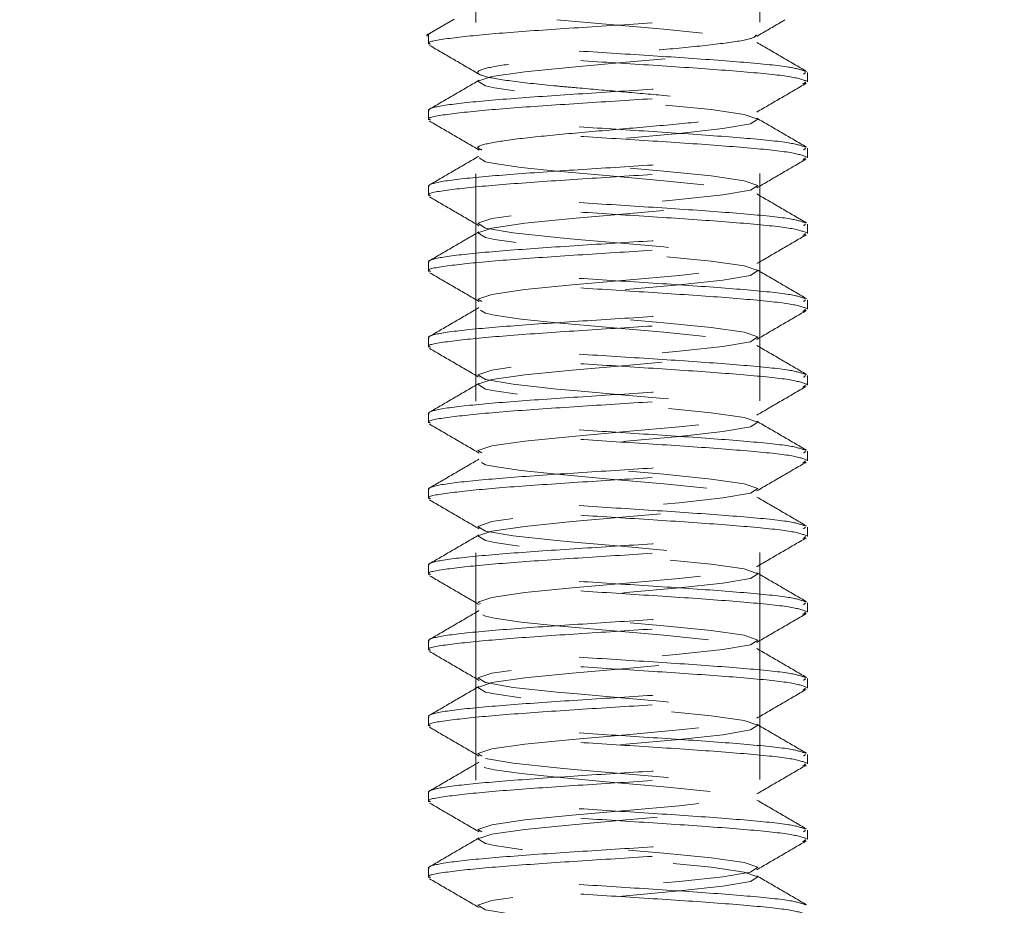
# Model space of a CAD drawing. Units: inches. Extents: x 0 to 33, y 0 to 25.5.
# Drawn here: x 23.8 to 24.4, y 17.3 to 17.9 of the extents above; entities that cross this region are included whole.
import ezdxf

# ---------------------------------------------------------------- set-up
doc = ezdxf.new("R2010")
doc.units = ezdxf.units.IN
doc.header["$LTSCALE"] = 3
doc.header["$MEASUREMENT"] = 0
doc.linetypes.add('HIDDEN', pattern=[0.075, 0.05, -0.025])
doc.layers.add('62', color=7, linetype='Continuous')
doc.styles.add('SLDTEXTSTYLE0', font='TXT', dxfattribs={"width": 0.75})
doc.dimstyles.new('SLDDIMSTYLE1', dxfattribs={"dimtxt": 0.375, "dimasz": 0.5625, "dimexe": 0, "dimexo": 0.0625, "dimgap": 0.09375, "dimtad": 0, "dimdec": 3, "dimrnd": 1e-09, "dimzin": 12, "dimdsep": 46, "dimlunit": 5, "dimtxsty": 'SLDTEXTSTYLE0', "dimsah": 1, "dimcen": 0.09, "dimadec": 0, "dimazin": 3, "dimtfac": 1, "dimtdec": 3, "dimtofl": 0, "dimtmove": 0, "dimatfit": 3, "dimfxl": 0, "dimfrac": 2, "dimtolj": 1, "dimtzin": 12, "dimarcsym": 0})
doc.dimstyles.new('SLDDIMSTYLE2', dxfattribs={"dimtxt": 0.375, "dimasz": 0.5625, "dimexe": 0, "dimexo": 0.0625, "dimgap": 0.09375, "dimtad": 0, "dimdec": 6, "dimrnd": 1e-09, "dimzin": 12, "dimdsep": 46, "dimlunit": 5, "dimtxsty": 'SLDTEXTSTYLE0', "dimsah": 1, "dimcen": 0.09, "dimadec": 0, "dimazin": 3, "dimtfac": 1, "dimtdec": 3, "dimtmove": 0, "dimatfit": 0, "dimfxl": 0, "dimfrac": 2, "dimtolj": 1, "dimtzin": 12, "dimarcsym": 0})

# ---------------------------------------------------------------- blocks, each defined once
blk = doc.blocks.new('_D_2')
at = {"layer": '62', "color": 7}
for p, q in [((23.94478, 19.52226), (21.65041, 19.52226)), ((22.02541, 19.52226), (22.02541, 13.52226)), ((23.94478, 13.52226), (21.65041, 13.52226)), ((22.02541, 13.52226), (22.02541, 11.05594))]:
    blk.add_line(p, q, dxfattribs=at)
for centre, start, end in [((22.06349, 10.38396), 63.43495, 116.56505), ((22.06349, 10.58872), 243.43495, 296.56505)]:
    blk.add_arc(centre, 0.67198, start, end, dxfattribs=at)
for points in [[(22.02541, 19.52226), (21.93166, 18.95976), (22.11916, 18.95976)], [(22.02541, 13.52226), (22.11916, 14.08476), (21.93166, 14.08476)]]:
    blk.add_solid(points, dxfattribs=at)
at = {"layer": '62', "color": 7, "char_height": 0.375, "attachment_point": 1, "rotation": 90, "style": 'SLDTEXTSTYLE0'}
for s, insert in [('6"', (21.87488, 10.55323)), ('%%c', (21.88061, 9.98768))]:
    blk.add_mtext(s, dxfattribs=dict(at, insert=insert))
blk = doc.blocks.new('_D_4')
at = {"layer": '62', "color": 7}
for p, q in [((26.77476, 19.64726), (26.77476, 21.14726)), ((24.77603, 19.64726), (27.14976, 19.64726)), ((26.7363, 17.95247), (26.7363, 18.33945)), ((24.33853, 16.52226), (27.14976, 16.52226)), ((26.77476, 16.52226), (26.77476, 15.02226))]:
    blk.add_line(p, q, dxfattribs=at)
for points in [[(26.77476, 19.64726), (26.86851, 20.20976), (26.68101, 20.20976)], [(26.77476, 16.52226), (26.68101, 15.95976), (26.86851, 15.95976)]]:
    blk.add_solid(points, dxfattribs=at)
at = {"layer": '62', "color": 7, "char_height": 0.375, "attachment_point": 1, "rotation": 90, "style": 'SLDTEXTSTYLE0'}
for s, insert in [('"', (26.55985, 18.3944)), ('8', (26.78176, 18.00742)), ('1', (26.28587, 18.00742)), ('3', (26.55985, 17.62044))]:
    blk.add_mtext(s, dxfattribs=dict(at, insert=insert))

msp = doc.modelspace()

# ---------------------------------------------------------------- linework, layer by layer
at = {"color": 7, "linetype": 'HIDDEN', "lineweight": 18}
for p, q in [((24.0947818, 16.9312809), (24.0947818, 19.5222644)), ((24.2822818, 16.9315076), (24.2822818, 19.5222644)), ((24.0804076, 17.9334588), (24.0640955, 17.923968)), ((24.0635318, 17.9232081), (24.0635318, 17.9169581)), ((24.3135318, 17.8919581), (24.3135318, 17.8982081)), ((24.0635318, 17.8732081), (24.0635318, 17.8669581)), ((24.3135318, 17.8419581), (24.3135318, 17.8482081)), ((24.0635318, 17.8232081), (24.0635318, 17.8169581)), ((24.3135318, 17.7919581), (24.3135318, 17.7982081)), ((24.0635318, 17.7732081), (24.0635318, 17.7669581)), ((24.3135318, 17.7419581), (24.3135318, 17.7482081)), ((24.0635318, 17.7232081), (24.0635318, 17.7169581)), ((24.3135318, 17.6919581), (24.3135318, 17.6982081)), ((24.0635318, 17.6732081), (24.0635318, 17.6669581)), ((24.3135318, 17.6419581), (24.3135318, 17.6482081)), ((24.0635318, 17.6232081), (24.0635318, 17.6169581)), ((24.3135318, 17.5919581), (24.3135318, 17.5982081)), ((24.0635318, 17.5732081), (24.0635318, 17.5669581)), ((24.3135318, 17.5419581), (24.3135318, 17.5482081)), ((24.0635318, 17.5232081), (24.0635318, 17.5169581)), ((24.3135318, 17.4919581), (24.3135318, 17.4982081)), ((24.0635318, 17.4732081), (24.0635318, 17.4669581)), ((24.3135318, 17.4419581), (24.3135318, 17.4482081)), ((24.0635318, 17.4232081), (24.0635318, 17.4169581)), ((24.3135318, 17.3919581), (24.3135318, 17.3982081)), ((24.0635318, 17.3732081), (24.0635318, 17.3669581))]:
    msp.add_line(p, q, dxfattribs=at)
at = {"color": 7, "linetype": 'HIDDEN', "lineweight": 18, "flags": 128}
for points in [[(24.1851408, 16.9541509), (24.1939836, 16.9549237), (24.2289145, 16.9580487), (24.2576975, 16.9611737), (24.2759507, 16.9642987), (24.2808951, 16.9674237), (24.271778, 16.9705487), (24.2499875, 16.9736737), (24.2188409, 16.9767987), (24.18308, 16.9799237), (24.1481491, 16.9830487), (24.1245636, 16.9855132), (24.1069706, 16.9880727), (24.1011129, 16.9892987), (24.0961685, 16.9924237), (24.1052856, 16.9955487), (24.1270761, 16.9986737), (24.1582227, 17.0017987), (24.1939836, 17.0049237), (24.2289145, 17.0080487), (24.2576975, 17.0111737), (24.2759507, 17.0142987), (24.2808951, 17.0174237), (24.271778, 17.0205487), (24.2499875, 17.0236737), (24.2188409, 17.0267987), (24.18308, 17.0299237), (24.1481491, 17.0330487), (24.1245636, 17.0355132), (24.1069706, 17.0380727), (24.1011129, 17.0392987), (24.0961685, 17.0424237), (24.1052856, 17.0455487), (24.1270761, 17.0486737), (24.1582227, 17.0517987), (24.1939836, 17.0549237), (24.2289145, 17.0580487), (24.2576975, 17.0611737), (24.2759507, 17.0642987), (24.2808951, 17.0674237), (24.271778, 17.0705487), (24.2499875, 17.0736737), (24.2188409, 17.0767987), (24.18308, 17.0799237), (24.1481491, 17.0830487), (24.1245636, 17.0855132), (24.1069706, 17.0880727), (24.1011129, 17.0892987), (24.0961685, 17.0924237), (24.1052856, 17.0955487), (24.1270761, 17.0986737), (24.1582227, 17.1017987), (24.1939836, 17.1049237), (24.2289145, 17.1080487), (24.2576975, 17.1111737), (24.2759507, 17.1142987), (24.2808951, 17.1174237), (24.271778, 17.1205487), (24.2499875, 17.1236737), (24.2188409, 17.1267987), (24.18308, 17.1299237), (24.1481491, 17.1330487), (24.1245636, 17.1355132), (24.1069706, 17.1380727), (24.1011129, 17.1392987), (24.0961685, 17.1424237), (24.1052856, 17.1455487), (24.1270761, 17.1486737), (24.1582227, 17.1517987), (24.1939836, 17.1549237), (24.2289145, 17.1580487), (24.2576975, 17.1611737), (24.2759507, 17.1642987), (24.2808951, 17.1674237), (24.271778, 17.1705487), (24.2499875, 17.1736737), (24.2188409, 17.1767987), (24.18308, 17.1799237), (24.1481491, 17.1830487), (24.1245636, 17.1855132), (24.1069706, 17.1880727), (24.1011129, 17.1892987), (24.0961685, 17.1924237), (24.1052856, 17.1955487), (24.1270761, 17.1986737), (24.1582227, 17.2017987), (24.1939836, 17.2049237), (24.2289145, 17.2080487), (24.2576975, 17.2111737), (24.2759507, 17.2142987), (24.2808951, 17.2174237), (24.271778, 17.2205487), (24.2499875, 17.2236737), (24.2188409, 17.2267987), (24.18308, 17.2299237), (24.1481491, 17.2330487), (24.1245636, 17.2355132), (24.1069706, 17.2380727), (24.1011129, 17.2392987), (24.0961685, 17.2424237), (24.1052856, 17.2455487), (24.1270761, 17.2486737), (24.1582227, 17.2517987), (24.1939836, 17.2549237), (24.2289145, 17.2580487), (24.2576975, 17.2611737), (24.2759507, 17.2642987), (24.2808951, 17.2674237), (24.271778, 17.2705487), (24.2499875, 17.2736737), (24.2188409, 17.2767987), (24.18308, 17.2799237), (24.1481491, 17.2830487), (24.1245636, 17.2855132), (24.1069706, 17.2880727), (24.1011129, 17.2892987), (24.0961685, 17.2924237), (24.1052856, 17.2955487), (24.1270761, 17.2986737), (24.1582227, 17.3017987), (24.1939836, 17.3049237), (24.2289145, 17.3080487), (24.2576975, 17.3111737), (24.2759507, 17.3142987), (24.2808951, 17.3174237), (24.271778, 17.3205487), (24.2499875, 17.3236737), (24.2188409, 17.3267987), (24.18308, 17.3299237), (24.1481491, 17.3330487), (24.1245636, 17.3355132), (24.1069706, 17.3380727), (24.1011129, 17.3392987), (24.0961685, 17.3424237), (24.1052856, 17.3455487), (24.1270761, 17.3486737), (24.1582227, 17.3517987), (24.1939836, 17.3549237), (24.2289145, 17.3580487), (24.2576975, 17.3611737), (24.2759507, 17.3642987), (24.2808951, 17.3674237), (24.271778, 17.3705487), (24.2499875, 17.3736737), (24.2188409, 17.3767987), (24.18308, 17.3799237), (24.1481491, 17.3830487), (24.1245636, 17.3855132), (24.1069706, 17.3880727), (24.1011129, 17.3892987), (24.0961685, 17.3924237), (24.1052856, 17.3955487), (24.1270761, 17.3986737), (24.1582227, 17.4017987), (24.1939836, 17.4049237), (24.2289145, 17.4080487), (24.2576975, 17.4111737), (24.2759507, 17.4142987), (24.2808951, 17.4174237), (24.271778, 17.4205487), (24.2499875, 17.4236737), (24.2188409, 17.4267987), (24.18308, 17.4299237), (24.1481491, 17.4330487), (24.1245636, 17.4355132), (24.1069706, 17.4380727), (24.1011129, 17.4392987), (24.0961685, 17.4424237), (24.1052856, 17.4455487), (24.1270761, 17.4486737), (24.1582227, 17.4517987), (24.1939836, 17.4549237), (24.2289145, 17.4580487), (24.2576975, 17.4611737), (24.2759507, 17.4642987), (24.2808951, 17.4674237), (24.271778, 17.4705487), (24.2499875, 17.4736737), (24.2188409, 17.4767987), (24.18308, 17.4799237), (24.1481491, 17.4830487), (24.1245636, 17.4855132), (24.1069706, 17.4880727), (24.1011129, 17.4892987), (24.0961685, 17.4924237), (24.1052856, 17.4955487), (24.1270761, 17.4986737), (24.1582227, 17.5017987), (24.1939836, 17.5049237), (24.2289145, 17.5080487), (24.2576975, 17.5111737), (24.2759507, 17.5142987), (24.2808951, 17.5174237), (24.271778, 17.5205487), (24.2499875, 17.5236737), (24.2188409, 17.5267987), (24.18308, 17.5299237), (24.1481491, 17.5330487), (24.1245636, 17.5355132), (24.1069706, 17.5380727), (24.1011129, 17.5392987), (24.0961685, 17.5424237), (24.1052856, 17.5455487), (24.1270761, 17.5486737), (24.1582227, 17.5517987), (24.1939836, 17.5549237), (24.2289145, 17.5580487), (24.2576975, 17.5611737), (24.2759507, 17.5642987), (24.2808951, 17.5674237), (24.271778, 17.5705487), (24.2499875, 17.5736737), (24.2188409, 17.5767987), (24.18308, 17.5799237), (24.1481491, 17.5830487), (24.1245636, 17.5855132), (24.1069706, 17.5880727), (24.1011129, 17.5892987), (24.0961685, 17.5924237), (24.1052856, 17.5955487), (24.1270761, 17.5986737), (24.1582227, 17.6017987), (24.1939836, 17.6049237), (24.2289145, 17.6080487), (24.2576975, 17.6111737), (24.2759507, 17.6142987), (24.2808951, 17.6174237), (24.271778, 17.6205487), (24.2499875, 17.6236737), (24.2188409, 17.6267987), (24.18308, 17.6299237), (24.1481491, 17.6330487), (24.1245636, 17.6355132), (24.1069706, 17.6380727), (24.1011129, 17.6392987), (24.0961685, 17.6424237), (24.1052856, 17.6455487), (24.1270761, 17.6486737), (24.1582227, 17.6517987), (24.1939836, 17.6549237), (24.2289145, 17.6580487), (24.2576975, 17.6611737), (24.2759507, 17.6642987), (24.2808951, 17.6674237), (24.271778, 17.6705487), (24.2499875, 17.6736737), (24.2188409, 17.6767987), (24.18308, 17.6799237), (24.1481491, 17.6830487), (24.1245636, 17.6855132), (24.1069706, 17.6880727), (24.1011129, 17.6892987), (24.0961685, 17.6924237), (24.1052856, 17.6955487), (24.1270761, 17.6986737), (24.1582227, 17.7017987), (24.1939836, 17.7049237), (24.2289145, 17.7080487), (24.2576975, 17.7111737), (24.2759507, 17.7142987), (24.2808951, 17.7174237), (24.271778, 17.7205487), (24.2499875, 17.7236737), (24.2188409, 17.7267987), (24.18308, 17.7299237), (24.1481491, 17.7330487), (24.1245636, 17.7355132), (24.1069706, 17.7380727), (24.1011129, 17.7392987), (24.0961685, 17.7424237), (24.1052856, 17.7455487), (24.1270761, 17.7486737), (24.1582227, 17.7517987), (24.1939836, 17.7549237), (24.2289145, 17.7580487), (24.2576975, 17.7611737), (24.2759507, 17.7642987), (24.2808951, 17.7674237), (24.271778, 17.7705487), (24.2499875, 17.7736737), (24.2188409, 17.7767987), (24.18308, 17.7799237), (24.1481491, 17.7830487), (24.1245636, 17.7855132), (24.1069706, 17.7880727), (24.1011129, 17.7892987), (24.0961685, 17.7924237), (24.1052856, 17.7955487), (24.1270761, 17.7986737), (24.1582227, 17.8017987), (24.1939836, 17.8049237), (24.2289145, 17.8080487), (24.2576975, 17.8111737), (24.2759507, 17.8142987), (24.2808951, 17.8174237), (24.271778, 17.8205487), (24.2499875, 17.8236737), (24.2188409, 17.8267987), (24.18308, 17.8299237), (24.1481491, 17.8330487), (24.1245636, 17.8355132), (24.1069706, 17.8380727), (24.1011129, 17.8392987), (24.0961685, 17.8424237), (24.1052856, 17.8455487), (24.1270761, 17.8486737), (24.1582227, 17.8517987), (24.1939836, 17.8549237), (24.2289145, 17.8580487), (24.2576975, 17.8611737), (24.2759507, 17.8642987), (24.2808951, 17.8674237), (24.271778, 17.8705487), (24.2499875, 17.8736737), (24.2188409, 17.8767987), (24.18308, 17.8799237), (24.1481491, 17.8830487), (24.1245636, 17.8855132), (24.1069706, 17.8880727), (24.1011129, 17.8892987), (24.0961685, 17.8924237), (24.1052856, 17.8955487), (24.1270761, 17.8986737), (24.1582227, 17.9017987), (24.1939836, 17.9049237), (24.2289145, 17.9080487), (24.2576975, 17.9111737), (24.2759507, 17.9142987), (24.2808951, 17.9174237), (24.271778, 17.9205487), (24.2499875, 17.9236737), (24.2188409, 17.9267987), (24.18308, 17.9299237), (24.1481491, 17.9330487), (24.1481491, 17.9330487)], [(24.0986343, 17.7471153), (24.0961685, 17.7486737), (24.1052856, 17.7517987), (24.1270761, 17.7549237), (24.1582227, 17.7580487), (24.1939836, 17.7611737), (24.2289145, 17.7642987), (24.2576975, 17.7674237), (24.2759507, 17.7705487), (24.2808951, 17.7736737), (24.271778, 17.7767987), (24.2499875, 17.7799237), (24.2188409, 17.7830487), (24.1905687, 17.7855132), (24.1617499, 17.7880727), (24.1481491, 17.7892987), (24.1193661, 17.7924237), (24.1011129, 17.7955487), (24.0961685, 17.7986737), (24.1052856, 17.8017987), (24.1270761, 17.8049237), (24.1582227, 17.8080487), (24.1939836, 17.8111737), (24.2289145, 17.8142987), (24.2576975, 17.8174237), (24.2759507, 17.8205487), (24.2808951, 17.8236737), (24.271778, 17.8267987), (24.2499875, 17.8299237), (24.2188409, 17.8330487), (24.1905687, 17.8355132), (24.1617499, 17.8380727), (24.1481491, 17.8392987), (24.1193661, 17.8424237), (24.1011129, 17.8455487), (24.1011129, 17.8455487)], [(24.0986343, 17.6471153), (24.0961685, 17.6486737), (24.1052856, 17.6517987), (24.1270761, 17.6549237), (24.1582227, 17.6580487), (24.1939836, 17.6611737), (24.2289145, 17.6642987), (24.2576975, 17.6674237), (24.2759507, 17.6705487), (24.2808951, 17.6736737), (24.271778, 17.6767987), (24.2499875, 17.6799237), (24.2188409, 17.6830487), (24.1905687, 17.6855132), (24.1617499, 17.6880727), (24.1481491, 17.6892987), (24.1193661, 17.6924237), (24.1011129, 17.6955487), (24.0961685, 17.6986737), (24.1052856, 17.7017987), (24.1270761, 17.7049237), (24.1582227, 17.7080487), (24.1939836, 17.7111737), (24.2289145, 17.7142987), (24.2576975, 17.7174237), (24.2759507, 17.7205487), (24.2808951, 17.7236737), (24.271778, 17.7267987), (24.2499875, 17.7299237), (24.2188409, 17.7330487), (24.1905687, 17.7355132), (24.1617499, 17.7380727), (24.1481491, 17.7392987), (24.1193661, 17.7424237), (24.1011129, 17.7455487), (24.1011129, 17.7455487)], [(24.0986343, 17.4471153), (24.0961685, 17.4486737), (24.1052856, 17.4517987), (24.1270761, 17.4549237), (24.1582227, 17.4580487), (24.1939836, 17.4611737), (24.2289145, 17.4642987), (24.2576975, 17.4674237), (24.2759507, 17.4705487), (24.2808951, 17.4736737), (24.271778, 17.4767987), (24.2499875, 17.4799237), (24.2188409, 17.4830487), (24.1905687, 17.4855132), (24.1617499, 17.4880727), (24.1481491, 17.4892987), (24.1193661, 17.4924237), (24.1011129, 17.4955487), (24.0961685, 17.4986737), (24.1052856, 17.5017987), (24.1270761, 17.5049237), (24.1582227, 17.5080487), (24.1939836, 17.5111737), (24.2289145, 17.5142987), (24.2576975, 17.5174237), (24.2759507, 17.5205487), (24.2808951, 17.5236737), (24.271778, 17.5267987), (24.2499875, 17.5299237), (24.2188409, 17.5330487), (24.1905687, 17.5355132), (24.1617499, 17.5380727), (24.1481491, 17.5392987), (24.1193661, 17.5424237), (24.1011129, 17.5455487), (24.0961685, 17.5486737), (24.1052856, 17.5517987), (24.1270761, 17.5549237), (24.1582227, 17.5580487), (24.1939836, 17.5611737), (24.2289145, 17.5642987), (24.2576975, 17.5674237), (24.2759507, 17.5705487), (24.2808951, 17.5736737), (24.271778, 17.5767987), (24.2499875, 17.5799237), (24.2188409, 17.5830487), (24.1905687, 17.5855132), (24.1617499, 17.5880727), (24.1481491, 17.5892987), (24.1193661, 17.5924237), (24.1011129, 17.5955487), (24.0961685, 17.5986737), (24.1052856, 17.6017987), (24.1270761, 17.6049237), (24.1582227, 17.6080487), (24.1939836, 17.6111737), (24.2289145, 17.6142987), (24.2576975, 17.6174237), (24.2759507, 17.6205487), (24.2808951, 17.6236737), (24.271778, 17.6267987), (24.2499875, 17.6299237), (24.2188409, 17.6330487), (24.1905687, 17.6355132), (24.1617499, 17.6380727), (24.1481491, 17.6392987), (24.1193661, 17.6424237), (24.1011129, 17.6455487), (24.1011129, 17.6455487)], [(24.0986343, 17.3971153), (24.0961685, 17.3986737), (24.1052856, 17.4017987), (24.1270761, 17.4049237), (24.1582227, 17.4080487), (24.1939836, 17.4111737), (24.2289145, 17.4142987), (24.2576975, 17.4174237), (24.2759507, 17.4205487), (24.2808951, 17.4236737), (24.271778, 17.4267987), (24.2499875, 17.4299237), (24.2188409, 17.4330487), (24.1905687, 17.4355132), (24.1617499, 17.4380727), (24.1481491, 17.4392987), (24.1193661, 17.4424237), (24.1011129, 17.4455487), (24.1011129, 17.4455487)], [(24.0986343, 17.1971153), (24.0961685, 17.1986737), (24.1052856, 17.2017987), (24.1270761, 17.2049237), (24.1582227, 17.2080487), (24.1939836, 17.2111737), (24.2289145, 17.2142987), (24.2576975, 17.2174237), (24.2759507, 17.2205487), (24.2808951, 17.2236737), (24.271778, 17.2267987), (24.2499875, 17.2299237), (24.2188409, 17.2330487), (24.1905687, 17.2355132), (24.1617499, 17.2380727), (24.1481491, 17.2392987), (24.1193661, 17.2424237), (24.1011129, 17.2455487), (24.0961685, 17.2486737), (24.1052856, 17.2517987), (24.1270761, 17.2549237), (24.1582227, 17.2580487), (24.1939836, 17.2611737), (24.2289145, 17.2642987), (24.2576975, 17.2674237), (24.2759507, 17.2705487), (24.2808951, 17.2736737), (24.271778, 17.2767987), (24.2499875, 17.2799237), (24.2188409, 17.2830487), (24.1905687, 17.2855132), (24.1617499, 17.2880727), (24.1481491, 17.2892987), (24.1193661, 17.2924237), (24.1011129, 17.2955487), (24.0961685, 17.2986737), (24.1052856, 17.3017987), (24.1270761, 17.3049237), (24.1582227, 17.3080487), (24.1939836, 17.3111737), (24.2289145, 17.3142987), (24.2576975, 17.3174237), (24.2759507, 17.3205487), (24.2808951, 17.3236737), (24.271778, 17.3267987), (24.2499875, 17.3299237), (24.2188409, 17.3330487), (24.1905687, 17.3355132), (24.1617499, 17.3380727), (24.1481491, 17.3392987), (24.1193661, 17.3424237), (24.1011129, 17.3455487), (24.0961685, 17.3486737), (24.1052856, 17.3517987), (24.1270761, 17.3549237), (24.1582227, 17.3580487), (24.1939836, 17.3611737), (24.2289145, 17.3642987), (24.2576975, 17.3674237), (24.2759507, 17.3705487), (24.2808951, 17.3736737), (24.271778, 17.3767987), (24.2499875, 17.3799237), (24.2188409, 17.3830487), (24.1905687, 17.3855132), (24.1617499, 17.3880727), (24.1481491, 17.3892987), (24.1193661, 17.3924237), (24.1011129, 17.3955487), (24.1011129, 17.3955487)]]:
    msp.add_lwpolyline(points, dxfattribs=at)
at = {"color": 7, "linetype": 'HIDDEN', "lineweight": 18}
for points, knots in [([(24.0647442, 17.9169581), (24.0643571, 17.9171133), (24.0613717, 17.9183102), (24.0742661, 17.9205487), (24.1030669, 17.9236737), (24.1464973, 17.9267987), (24.1964493, 17.9299237), (24.2275423, 17.932007), (24.2430889, 17.9330487)], [0, 0, 0, 0, 0.02893437, 0.2231475, 0.41736062, 0.61157375, 0.80578687, 1, 1, 1, 1]), ([(24.2801381, 17.922052), (24.2855774, 17.9252248), (24.2917882, 17.9288478), (24.2980065, 17.932463), (24.298779, 17.9329122)], [0, 0, 0, 0, 0.87576546, 1, 1, 1, 1]), ([(24.3121444, 17.8989706), (24.3095215, 17.8999133), (24.3040003, 17.9018976), (24.2734304, 17.9049237), (24.2306288, 17.9080487), (24.1809303, 17.9111737), (24.1326481, 17.9142987), (24.0923257, 17.9174237), (24.0685825, 17.9205487), (24.0597382, 17.922731), (24.0645056, 17.9238716), (24.0649192, 17.9239706)], [0, 0, 0, 0, 0.11312405, 0.23812405, 0.36312405, 0.48812405, 0.61312405, 0.73812405, 0.86312405, 0.98812405, 1, 1, 1, 1]), ([(24.0986343, 17.8471153), (24.0974707, 17.8476347), (24.0939738, 17.8491959), (24.1035784, 17.8517987), (24.1253529, 17.8549237), (24.1574667, 17.8580487), (24.1941167, 17.8611737), (24.2299682, 17.8642987), (24.2594976, 17.8674236), (24.2782266, 17.8705488), (24.2833002, 17.8736733), (24.2739431, 17.8768001), (24.2515957, 17.8799182), (24.2217787, 17.8828546), (24.1904911, 17.885491), (24.1661403, 17.8876885), (24.1412956, 17.8898813), (24.1175436, 17.8924372), (24.0988429, 17.8955451), (24.0937623, 17.8986746), (24.1031191, 17.9017984), (24.1254748, 17.9049237), (24.1574385, 17.9080487), (24.1941078, 17.9111737), (24.2300323, 17.9142987), (24.2592503, 17.9174237), (24.2780659, 17.9203782), (24.2794537, 17.922291), (24.2800858, 17.9231622)], [0, 0, 0, 0, 0.020487934, 0.061571078, 0.102654222, 0.143737367, 0.184820511, 0.225903655, 0.2669868, 0.308069944, 0.349153088, 0.390236233, 0.431319377, 0.472402521, 0.505089939, 0.538194808, 0.554809581, 0.595892726, 0.63697587, 0.678059014, 0.719142159, 0.760225303, 0.801308447, 0.842391591, 0.883474736, 0.92455788, 0.965641024, 1, 1, 1, 1]), ([(24.0642412, 17.916078), (24.0696959, 17.912908), (24.0805972, 17.9065728), (24.0914854, 17.900224), (24.0969255, 17.897052)], [0, 0, 0, 0, 0.50037285, 1, 1, 1, 1]), ([(24.3133146, 17.8924237), (24.3104748, 17.8934653), (24.3047952, 17.8955487), (24.2734895, 17.8986737), (24.2305974, 17.9017987), (24.1809972, 17.9049237), (24.1324122, 17.9080487), (24.0932025, 17.9111737), (24.0692872, 17.9138532), (24.0673213, 17.915491), (24.0666057, 17.9160872)], [0, 0, 0, 0, 0.13205964, 0.26411928, 0.39617893, 0.52823857, 0.66029821, 0.79235785, 0.9244175, 1, 1, 1, 1]), ([(24.3129681, 17.898968), (24.3075057, 17.9021446), (24.2965913, 17.9084919), (24.2856774, 17.9148569), (24.2802256, 17.9180364)], [0, 0, 0, 0, 0.5004723, 1, 1, 1, 1]), ([(24.3121444, 17.8489706), (24.3095214, 17.8499133), (24.3039999, 17.8518976), (24.2734321, 17.8549237), (24.2306225, 17.8580487), (24.180954, 17.8611737), (24.1325599, 17.8642987), (24.0926547, 17.8674237), (24.0673546, 17.8705487), (24.0605002, 17.8736737), (24.0731387, 17.8767987), (24.103342, 17.8799237), (24.1465245, 17.8830487), (24.1960656, 17.8861737), (24.2445963, 17.8892987), (24.2840825, 17.8924237), (24.3095893, 17.8953935), (24.3114596, 17.8973216), (24.3123194, 17.8982081)], [0, 0, 0, 0, 0.05743792, 0.12090576, 0.18437361, 0.24784146, 0.3113093, 0.37477715, 0.43824499, 0.50171284, 0.56518068, 0.62864853, 0.69211638, 0.75558422, 0.81905207, 0.88251991, 0.94598776, 1, 1, 1, 1]), ([(24.0647442, 17.8669581), (24.0643571, 17.8671133), (24.0613715, 17.8683102), (24.0742743, 17.8705487), (24.1030377, 17.8736737), (24.146606, 17.8767987), (24.1960438, 17.8799237), (24.2446021, 17.8830487), (24.2840809, 17.8861737), (24.3095896, 17.8891435), (24.3114597, 17.8910716), (24.3123194, 17.8919581)], [0, 0, 0, 0, 0.01862282, 0.14362282, 0.26862282, 0.39362282, 0.51862282, 0.64362282, 0.76862282, 0.89362282, 1, 1, 1, 1]), ([(24.096838, 17.8930364), (24.0913862, 17.8898569), (24.0804723, 17.8834919), (24.0695579, 17.8771446), (24.0640955, 17.873968)], [0, 0, 0, 0, 0.499527695, 1, 1, 1, 1]), ([(24.2801381, 17.872052), (24.2855782, 17.875224), (24.2964664, 17.8815728), (24.3073677, 17.887908), (24.3128224, 17.891078)], [0, 0, 0, 0, 0.499627153, 1, 1, 1, 1]), ([(24.0642412, 17.866078), (24.0696959, 17.862908), (24.0805972, 17.8565728), (24.0914854, 17.850224), (24.0969255, 17.847052)], [0, 0, 0, 0, 0.50037285, 1, 1, 1, 1]), ([(24.3129681, 17.848968), (24.3075057, 17.8521446), (24.2965913, 17.8584919), (24.2856774, 17.8648569), (24.2802256, 17.8680364)], [0, 0, 0, 0, 0.5004723, 1, 1, 1, 1]), ([(24.3121444, 17.7989706), (24.3095214, 17.7999133), (24.3039999, 17.8018976), (24.2734321, 17.8049237), (24.2306225, 17.8080487), (24.180954, 17.8111737), (24.1325599, 17.8142987), (24.0926547, 17.8174237), (24.0673546, 17.8205487), (24.0605002, 17.8236737), (24.0731387, 17.8267987), (24.103342, 17.8299237), (24.1465245, 17.8330487), (24.1960656, 17.8361737), (24.2445963, 17.8392987), (24.2840825, 17.8424237), (24.3095893, 17.8453935), (24.3114596, 17.8473216), (24.3123194, 17.8482081)], [0, 0, 0, 0, 0.05743792, 0.12090576, 0.18437361, 0.24784146, 0.3113093, 0.37477715, 0.43824499, 0.50171284, 0.56518068, 0.62864853, 0.69211638, 0.75558422, 0.81905207, 0.88251991, 0.94598776, 1, 1, 1, 1]), ([(24.0647442, 17.8169581), (24.0643571, 17.8171133), (24.0613715, 17.8183102), (24.0742743, 17.8205487), (24.1030377, 17.8236737), (24.146606, 17.8267987), (24.1960438, 17.8299237), (24.2446021, 17.8330487), (24.2840809, 17.8361737), (24.3095896, 17.8391435), (24.3114597, 17.8410716), (24.3123194, 17.8419581)], [0, 0, 0, 0, 0.01862282, 0.14362282, 0.26862282, 0.39362282, 0.51862282, 0.64362282, 0.76862282, 0.89362282, 1, 1, 1, 1]), ([(24.096838, 17.8430364), (24.0913862, 17.8398569), (24.0804723, 17.8334919), (24.0695579, 17.8271446), (24.0640955, 17.823968)], [0, 0, 0, 0, 0.499527695, 1, 1, 1, 1]), ([(24.2801381, 17.822052), (24.2855782, 17.825224), (24.2964664, 17.8315728), (24.3073677, 17.837908), (24.3128224, 17.841078)], [0, 0, 0, 0, 0.49962715, 1, 1, 1, 1]), ([(24.3129681, 17.798968), (24.3075057, 17.8021446), (24.2965913, 17.8084919), (24.2856774, 17.8148569), (24.2802256, 17.8180364)], [0, 0, 0, 0, 0.500472305, 1, 1, 1, 1]), ([(24.0642412, 17.816078), (24.0696959, 17.812908), (24.0805972, 17.8065728), (24.0914854, 17.800224), (24.0969255, 17.797052)], [0, 0, 0, 0, 0.500372847, 1, 1, 1, 1]), ([(24.3121444, 17.7489706), (24.3095214, 17.7499133), (24.3039999, 17.7518976), (24.2734321, 17.7549237), (24.2306225, 17.7580487), (24.180954, 17.7611737), (24.1325599, 17.7642987), (24.0926547, 17.7674237), (24.0673546, 17.7705487), (24.0605002, 17.7736737), (24.0731387, 17.7767987), (24.103342, 17.7799237), (24.1465245, 17.7830487), (24.1960656, 17.7861737), (24.2445963, 17.7892987), (24.2840825, 17.7924237), (24.3095893, 17.7953935), (24.3114596, 17.7973216), (24.3123194, 17.7982081)], [0, 0, 0, 0, 0.05743792, 0.12090576, 0.18437361, 0.24784146, 0.3113093, 0.37477715, 0.43824499, 0.50171284, 0.56518068, 0.62864853, 0.69211638, 0.75558422, 0.81905207, 0.88251991, 0.94598776, 1, 1, 1, 1]), ([(24.0647442, 17.7669581), (24.0643571, 17.7671133), (24.0613715, 17.7683102), (24.0742743, 17.7705487), (24.1030377, 17.7736737), (24.146606, 17.7767987), (24.1960438, 17.7799237), (24.2446021, 17.7830487), (24.2840809, 17.7861737), (24.3095896, 17.7891435), (24.3114597, 17.7910716), (24.3123194, 17.7919581)], [0, 0, 0, 0, 0.01862282, 0.14362282, 0.26862282, 0.39362282, 0.51862282, 0.64362282, 0.76862282, 0.89362282, 1, 1, 1, 1]), ([(24.096838, 17.7930364), (24.0913862, 17.7898569), (24.0804723, 17.7834919), (24.0695579, 17.7771446), (24.0640955, 17.773968)], [0, 0, 0, 0, 0.499527695, 1, 1, 1, 1]), ([(24.2801381, 17.772052), (24.2855782, 17.775224), (24.2964664, 17.7815728), (24.3073677, 17.787908), (24.3128224, 17.791078)], [0, 0, 0, 0, 0.49962715, 1, 1, 1, 1]), ([(24.0642412, 17.766078), (24.0696959, 17.762908), (24.0805972, 17.7565728), (24.0914854, 17.750224), (24.0969255, 17.747052)], [0, 0, 0, 0, 0.500372847, 1, 1, 1, 1]), ([(24.3129681, 17.748968), (24.3075057, 17.7521446), (24.2965913, 17.7584919), (24.2856774, 17.7648569), (24.2802256, 17.7680364)], [0, 0, 0, 0, 0.500472305, 1, 1, 1, 1]), ([(24.3121444, 17.6989706), (24.3095214, 17.6999133), (24.3039999, 17.7018976), (24.2734321, 17.7049237), (24.2306225, 17.7080487), (24.180954, 17.7111737), (24.1325599, 17.7142987), (24.0926547, 17.7174237), (24.0673546, 17.7205487), (24.0605002, 17.7236737), (24.0731387, 17.7267987), (24.103342, 17.7299237), (24.1465245, 17.7330487), (24.1960656, 17.7361737), (24.2445963, 17.7392987), (24.2840825, 17.7424237), (24.3095893, 17.7453935), (24.3114596, 17.7473216), (24.3123194, 17.7482081)], [0, 0, 0, 0, 0.05743792, 0.12090576, 0.18437361, 0.24784146, 0.3113093, 0.37477715, 0.43824499, 0.50171284, 0.56518068, 0.62864853, 0.69211638, 0.75558422, 0.81905207, 0.88251991, 0.94598776, 1, 1, 1, 1]), ([(24.0647442, 17.7169581), (24.0643571, 17.7171133), (24.0613715, 17.7183102), (24.0742743, 17.7205487), (24.1030377, 17.7236737), (24.146606, 17.7267987), (24.1960438, 17.7299237), (24.2446021, 17.7330487), (24.2840809, 17.7361737), (24.3095896, 17.7391435), (24.3114597, 17.7410716), (24.3123194, 17.7419581)], [0, 0, 0, 0, 0.01862282, 0.14362282, 0.26862282, 0.39362282, 0.51862282, 0.64362282, 0.76862282, 0.89362282, 1, 1, 1, 1]), ([(24.096838, 17.7430364), (24.0913862, 17.7398569), (24.0804723, 17.7334919), (24.0695579, 17.7271446), (24.0640955, 17.723968)], [0, 0, 0, 0, 0.499527695, 1, 1, 1, 1]), ([(24.2801381, 17.722052), (24.2855782, 17.725224), (24.2964664, 17.7315728), (24.3073677, 17.737908), (24.3128224, 17.741078)], [0, 0, 0, 0, 0.499627153, 1, 1, 1, 1]), ([(24.0642412, 17.716078), (24.0696959, 17.712908), (24.0805972, 17.7065728), (24.0914854, 17.700224), (24.0969255, 17.697052)], [0, 0, 0, 0, 0.500372847, 1, 1, 1, 1]), ([(24.3129681, 17.698968), (24.3075057, 17.7021446), (24.2965913, 17.7084919), (24.2856774, 17.7148569), (24.2802256, 17.7180364)], [0, 0, 0, 0, 0.500472305, 1, 1, 1, 1]), ([(24.3121444, 17.6489706), (24.3095214, 17.6499133), (24.3039999, 17.6518976), (24.2734321, 17.6549237), (24.2306225, 17.6580487), (24.180954, 17.6611737), (24.1325599, 17.6642987), (24.0926547, 17.6674237), (24.0673546, 17.6705487), (24.0605002, 17.6736737), (24.0731387, 17.6767987), (24.103342, 17.6799237), (24.1465245, 17.6830487), (24.1960656, 17.6861737), (24.2445963, 17.6892987), (24.2840825, 17.6924237), (24.3095893, 17.6953935), (24.3114596, 17.6973216), (24.3123194, 17.6982081)], [0, 0, 0, 0, 0.05743792, 0.12090576, 0.18437361, 0.24784146, 0.3113093, 0.37477715, 0.43824499, 0.50171284, 0.56518068, 0.62864853, 0.69211638, 0.75558422, 0.81905207, 0.88251991, 0.94598776, 1, 1, 1, 1]), ([(24.0647442, 17.6669581), (24.0643571, 17.6671133), (24.0613715, 17.6683102), (24.0742743, 17.6705487), (24.1030377, 17.6736737), (24.146606, 17.6767987), (24.1960438, 17.6799237), (24.2446021, 17.6830487), (24.2840809, 17.6861737), (24.3095896, 17.6891435), (24.3114597, 17.6910716), (24.3123194, 17.6919581)], [0, 0, 0, 0, 0.01862282, 0.14362282, 0.26862282, 0.39362282, 0.51862282, 0.64362282, 0.76862282, 0.89362282, 1, 1, 1, 1]), ([(24.096838, 17.6930364), (24.0913862, 17.6898569), (24.0804723, 17.6834919), (24.0695579, 17.6771446), (24.0640955, 17.673968)], [0, 0, 0, 0, 0.4995277, 1, 1, 1, 1]), ([(24.2801381, 17.672052), (24.2855782, 17.675224), (24.2964664, 17.6815728), (24.3073677, 17.687908), (24.3128224, 17.691078)], [0, 0, 0, 0, 0.49962715, 1, 1, 1, 1]), ([(24.3129681, 17.648968), (24.3075057, 17.6521446), (24.2965913, 17.6584919), (24.2856774, 17.6648569), (24.2802256, 17.6680364)], [0, 0, 0, 0, 0.500472305, 1, 1, 1, 1]), ([(24.0642412, 17.666078), (24.0696959, 17.662908), (24.0805972, 17.6565728), (24.0914854, 17.650224), (24.0969255, 17.647052)], [0, 0, 0, 0, 0.500372847, 1, 1, 1, 1]), ([(24.3121444, 17.5989706), (24.3095214, 17.5999133), (24.3039999, 17.6018976), (24.2734321, 17.6049237), (24.2306225, 17.6080487), (24.180954, 17.6111737), (24.1325599, 17.6142987), (24.0926547, 17.6174237), (24.0673546, 17.6205487), (24.0605002, 17.6236737), (24.0731387, 17.6267987), (24.103342, 17.6299237), (24.1465245, 17.6330487), (24.1960656, 17.6361737), (24.2445963, 17.6392987), (24.2840825, 17.6424237), (24.3095893, 17.6453935), (24.3114596, 17.6473216), (24.3123194, 17.6482081)], [0, 0, 0, 0, 0.057437919, 0.120905764, 0.18437361, 0.247841456, 0.311309301, 0.374777147, 0.438244993, 0.501712838, 0.565180684, 0.62864853, 0.692116375, 0.755584221, 0.819052067, 0.882519912, 0.945987758, 1, 1, 1, 1]), ([(24.096838, 17.6430364), (24.0913862, 17.6398569), (24.0804723, 17.6334919), (24.0695579, 17.6271446), (24.0640955, 17.623968)], [0, 0, 0, 0, 0.499527695, 1, 1, 1, 1]), ([(24.0647442, 17.6169581), (24.0643571, 17.6171133), (24.0613715, 17.6183102), (24.0742743, 17.6205487), (24.1030377, 17.6236737), (24.146606, 17.6267987), (24.1960438, 17.6299237), (24.2446021, 17.6330487), (24.2840809, 17.6361737), (24.3095896, 17.6391435), (24.3114597, 17.6410716), (24.3123194, 17.6419581)], [0, 0, 0, 0, 0.01862282, 0.14362282, 0.26862282, 0.39362282, 0.51862282, 0.64362282, 0.76862282, 0.89362282, 1, 1, 1, 1]), ([(24.2801381, 17.622052), (24.2855782, 17.625224), (24.2964664, 17.6315728), (24.3073677, 17.637908), (24.3128224, 17.641078)], [0, 0, 0, 0, 0.49962715, 1, 1, 1, 1]), ([(24.0642412, 17.616078), (24.0696959, 17.612908), (24.0805972, 17.6065728), (24.0914854, 17.600224), (24.0969255, 17.597052)], [0, 0, 0, 0, 0.500372847, 1, 1, 1, 1]), ([(24.3129681, 17.598968), (24.3075057, 17.6021446), (24.2965913, 17.6084919), (24.2856774, 17.6148569), (24.2802256, 17.6180364)], [0, 0, 0, 0, 0.500472305, 1, 1, 1, 1]), ([(24.3121444, 17.5489706), (24.3095214, 17.5499133), (24.3039999, 17.5518976), (24.2734321, 17.5549237), (24.2306225, 17.5580487), (24.180954, 17.5611737), (24.1325599, 17.5642987), (24.0926547, 17.5674237), (24.0673546, 17.5705487), (24.0605002, 17.5736737), (24.0731387, 17.5767987), (24.103342, 17.5799237), (24.1465245, 17.5830487), (24.1960656, 17.5861737), (24.2445963, 17.5892987), (24.2840825, 17.5924237), (24.3095893, 17.5953935), (24.3114596, 17.5973216), (24.3123194, 17.5982081)], [0, 0, 0, 0, 0.05743792, 0.12090576, 0.18437361, 0.24784146, 0.3113093, 0.37477715, 0.43824499, 0.50171284, 0.56518068, 0.62864853, 0.69211638, 0.75558422, 0.81905207, 0.88251991, 0.94598776, 1, 1, 1, 1]), ([(24.0647442, 17.5669581), (24.0643571, 17.5671133), (24.0613715, 17.5683102), (24.0742743, 17.5705487), (24.1030377, 17.5736737), (24.146606, 17.5767987), (24.1960438, 17.5799237), (24.2446021, 17.5830487), (24.2840809, 17.5861737), (24.3095896, 17.5891435), (24.3114597, 17.5910716), (24.3123194, 17.5919581)], [0, 0, 0, 0, 0.01862282, 0.14362282, 0.26862282, 0.39362282, 0.51862282, 0.64362282, 0.76862282, 0.89362282, 1, 1, 1, 1]), ([(24.096838, 17.5930364), (24.0913862, 17.5898569), (24.0804723, 17.5834919), (24.0695579, 17.5771446), (24.0640955, 17.573968)], [0, 0, 0, 0, 0.499527695, 1, 1, 1, 1]), ([(24.2801381, 17.572052), (24.2855782, 17.575224), (24.2964664, 17.5815728), (24.3073677, 17.587908), (24.3128224, 17.591078)], [0, 0, 0, 0, 0.49962715, 1, 1, 1, 1]), ([(24.0642412, 17.566078), (24.0696959, 17.562908), (24.0805972, 17.5565728), (24.0914854, 17.550224), (24.0969255, 17.547052)], [0, 0, 0, 0, 0.50037285, 1, 1, 1, 1]), ([(24.3129681, 17.548968), (24.3075057, 17.5521446), (24.2965913, 17.5584919), (24.2856774, 17.5648569), (24.2802256, 17.5680364)], [0, 0, 0, 0, 0.500472305, 1, 1, 1, 1]), ([(24.3121444, 17.4989706), (24.3095214, 17.4999133), (24.3039999, 17.5018976), (24.2734321, 17.5049237), (24.2306225, 17.5080487), (24.180954, 17.5111737), (24.1325599, 17.5142987), (24.0926547, 17.5174237), (24.0673546, 17.5205487), (24.0605002, 17.5236737), (24.0731387, 17.5267987), (24.103342, 17.5299237), (24.1465245, 17.5330487), (24.1960656, 17.5361737), (24.2445963, 17.5392987), (24.2840825, 17.5424237), (24.3095893, 17.5453935), (24.3114596, 17.5473216), (24.3123194, 17.5482081)], [0, 0, 0, 0, 0.05743792, 0.12090576, 0.18437361, 0.24784146, 0.3113093, 0.37477715, 0.43824499, 0.50171284, 0.56518068, 0.62864853, 0.69211638, 0.75558422, 0.81905207, 0.88251991, 0.94598776, 1, 1, 1, 1]), ([(24.0647442, 17.5169581), (24.0643571, 17.5171133), (24.0613715, 17.5183102), (24.0742743, 17.5205487), (24.1030377, 17.5236737), (24.146606, 17.5267987), (24.1960438, 17.5299237), (24.2446021, 17.5330487), (24.2840809, 17.5361737), (24.3095896, 17.5391435), (24.3114597, 17.5410716), (24.3123194, 17.5419581)], [0, 0, 0, 0, 0.01862282, 0.14362282, 0.26862282, 0.39362282, 0.51862282, 0.64362282, 0.76862282, 0.89362282, 1, 1, 1, 1]), ([(24.096838, 17.5430364), (24.0913862, 17.5398569), (24.0804723, 17.5334919), (24.0695579, 17.5271446), (24.0640955, 17.523968)], [0, 0, 0, 0, 0.499527695, 1, 1, 1, 1]), ([(24.2801381, 17.522052), (24.2855782, 17.525224), (24.2964664, 17.5315728), (24.3073677, 17.537908), (24.3128224, 17.541078)], [0, 0, 0, 0, 0.49962715, 1, 1, 1, 1]), ([(24.0642412, 17.516078), (24.0696959, 17.512908), (24.0805972, 17.5065728), (24.0914854, 17.500224), (24.0969255, 17.497052)], [0, 0, 0, 0, 0.50037285, 1, 1, 1, 1]), ([(24.3129681, 17.498968), (24.3075057, 17.5021446), (24.2965913, 17.5084919), (24.2856774, 17.5148569), (24.2802256, 17.5180364)], [0, 0, 0, 0, 0.5004723, 1, 1, 1, 1]), ([(24.3121444, 17.4489706), (24.3095214, 17.4499133), (24.3039999, 17.4518976), (24.2734321, 17.4549237), (24.2306225, 17.4580487), (24.180954, 17.4611737), (24.1325599, 17.4642987), (24.0926547, 17.4674237), (24.0673546, 17.4705487), (24.0605002, 17.4736737), (24.0731387, 17.4767987), (24.103342, 17.4799237), (24.1465245, 17.4830487), (24.1960656, 17.4861737), (24.2445963, 17.4892987), (24.2840825, 17.4924237), (24.3095893, 17.4953935), (24.3114596, 17.4973216), (24.3123194, 17.4982081)], [0, 0, 0, 0, 0.057437919, 0.120905764, 0.18437361, 0.247841456, 0.311309301, 0.374777147, 0.438244993, 0.501712838, 0.565180684, 0.62864853, 0.692116375, 0.755584221, 0.819052067, 0.882519912, 0.945987758, 1, 1, 1, 1]), ([(24.096838, 17.4930364), (24.0913862, 17.4898569), (24.0804723, 17.4834919), (24.0695579, 17.4771446), (24.0640955, 17.473968)], [0, 0, 0, 0, 0.4995277, 1, 1, 1, 1]), ([(24.0647442, 17.4669581), (24.0643571, 17.4671133), (24.0613715, 17.4683102), (24.0742743, 17.4705487), (24.1030377, 17.4736737), (24.146606, 17.4767987), (24.1960438, 17.4799237), (24.2446021, 17.4830487), (24.2840809, 17.4861737), (24.3095896, 17.4891435), (24.3114597, 17.4910716), (24.3123194, 17.4919581)], [0, 0, 0, 0, 0.01862282, 0.14362282, 0.26862282, 0.39362282, 0.51862282, 0.64362282, 0.76862282, 0.89362282, 1, 1, 1, 1]), ([(24.2801381, 17.472052), (24.2855782, 17.475224), (24.2964664, 17.4815728), (24.3073677, 17.487908), (24.3128224, 17.491078)], [0, 0, 0, 0, 0.49962715, 1, 1, 1, 1]), ([(24.3129681, 17.448968), (24.3075057, 17.4521446), (24.2965913, 17.4584919), (24.2856774, 17.4648569), (24.2802256, 17.4680364)], [0, 0, 0, 0, 0.5004723, 1, 1, 1, 1]), ([(24.0642412, 17.466078), (24.0696959, 17.462908), (24.0805972, 17.4565728), (24.0914854, 17.450224), (24.0969255, 17.447052)], [0, 0, 0, 0, 0.50037285, 1, 1, 1, 1]), ([(24.3121444, 17.3989706), (24.3095214, 17.3999133), (24.3039999, 17.4018976), (24.2734321, 17.4049237), (24.2306225, 17.4080487), (24.180954, 17.4111737), (24.1325599, 17.4142987), (24.0926547, 17.4174237), (24.0673546, 17.4205487), (24.0605002, 17.4236737), (24.0731387, 17.4267987), (24.103342, 17.4299237), (24.1465245, 17.4330487), (24.1960656, 17.4361737), (24.2445963, 17.4392987), (24.2840825, 17.4424237), (24.3095893, 17.4453935), (24.3114596, 17.4473216), (24.3123194, 17.4482081)], [0, 0, 0, 0, 0.05743792, 0.12090576, 0.18437361, 0.24784146, 0.3113093, 0.37477715, 0.43824499, 0.50171284, 0.56518068, 0.62864853, 0.69211638, 0.75558422, 0.81905207, 0.88251991, 0.94598776, 1, 1, 1, 1]), ([(24.0647442, 17.4169581), (24.0643571, 17.4171133), (24.0613715, 17.4183102), (24.0742743, 17.4205487), (24.1030377, 17.4236737), (24.146606, 17.4267987), (24.1960438, 17.4299237), (24.2446021, 17.4330487), (24.2840809, 17.4361737), (24.3095896, 17.4391435), (24.3114597, 17.4410716), (24.3123194, 17.4419581)], [0, 0, 0, 0, 0.018622823, 0.143622823, 0.268622823, 0.393622823, 0.518622823, 0.643622823, 0.768622823, 0.893622823, 1, 1, 1, 1]), ([(24.096838, 17.4430364), (24.0913862, 17.4398569), (24.0804723, 17.4334919), (24.0695579, 17.4271446), (24.0640955, 17.423968)], [0, 0, 0, 0, 0.499527695, 1, 1, 1, 1]), ([(24.2801381, 17.422052), (24.2855782, 17.425224), (24.2964664, 17.4315728), (24.3073677, 17.437908), (24.3128224, 17.441078)], [0, 0, 0, 0, 0.49962715, 1, 1, 1, 1]), ([(24.0642412, 17.416078), (24.0696959, 17.412908), (24.0805972, 17.4065728), (24.0914854, 17.400224), (24.0969255, 17.397052)], [0, 0, 0, 0, 0.50037285, 1, 1, 1, 1]), ([(24.3129681, 17.398968), (24.3075057, 17.4021446), (24.2965913, 17.4084919), (24.2856774, 17.4148569), (24.2802256, 17.4180364)], [0, 0, 0, 0, 0.5004723, 1, 1, 1, 1]), ([(24.3121444, 17.3489706), (24.3095214, 17.3499133), (24.3039999, 17.3518976), (24.2734321, 17.3549237), (24.2306225, 17.3580487), (24.180954, 17.3611737), (24.1325599, 17.3642987), (24.0926547, 17.3674237), (24.0673546, 17.3705487), (24.0605002, 17.3736737), (24.0731387, 17.3767987), (24.103342, 17.3799237), (24.1465245, 17.3830487), (24.1960656, 17.3861737), (24.2445963, 17.3892987), (24.2840825, 17.3924237), (24.3095893, 17.3953935), (24.3114596, 17.3973216), (24.3123194, 17.3982081)], [0, 0, 0, 0, 0.05743792, 0.12090576, 0.18437361, 0.24784146, 0.3113093, 0.37477715, 0.43824499, 0.50171284, 0.56518068, 0.62864853, 0.69211638, 0.75558422, 0.81905207, 0.88251991, 0.94598776, 1, 1, 1, 1]), ([(24.0647442, 17.3669581), (24.0643571, 17.3671133), (24.0613715, 17.3683102), (24.0742743, 17.3705487), (24.1030377, 17.3736737), (24.146606, 17.3767987), (24.1960438, 17.3799237), (24.2446021, 17.3830487), (24.2840809, 17.3861737), (24.3095896, 17.3891435), (24.3114597, 17.3910716), (24.3123194, 17.3919581)], [0, 0, 0, 0, 0.01862282, 0.14362282, 0.26862282, 0.39362282, 0.51862282, 0.64362282, 0.76862282, 0.89362282, 1, 1, 1, 1]), ([(24.096838, 17.3930364), (24.0913862, 17.3898569), (24.0804723, 17.3834919), (24.0695579, 17.3771446), (24.0640955, 17.373968)], [0, 0, 0, 0, 0.499527695, 1, 1, 1, 1]), ([(24.2801381, 17.372052), (24.2855782, 17.375224), (24.2964664, 17.3815728), (24.3073677, 17.387908), (24.3128224, 17.391078)], [0, 0, 0, 0, 0.49962715, 1, 1, 1, 1]), ([(24.0642412, 17.366078), (24.0696959, 17.362908), (24.0805972, 17.3565728), (24.0914854, 17.350224), (24.0969255, 17.347052)], [0, 0, 0, 0, 0.500372847, 1, 1, 1, 1]), ([(24.3129681, 17.348968), (24.3075057, 17.3521446), (24.2965913, 17.3584919), (24.2856774, 17.3648569), (24.2802256, 17.3680364)], [0, 0, 0, 0, 0.5004723, 1, 1, 1, 1])]:
    msp.add_open_spline(points, degree=3, knots=knots, dxfattribs=at)
for points in [[(24.3133146, 17.8424237), (24.3104754, 17.8434653), (24.3047969, 17.8455487), (24.2734825, 17.8486737), (24.2306237, 17.8517987), (24.1808987, 17.8549237), (24.1327796, 17.8580487), (24.0918312, 17.8611737), (24.077563, 17.863257), (24.0704289, 17.8642987)], [(24.3133146, 17.7924237), (24.3104754, 17.7934653), (24.3047969, 17.7955487), (24.2734825, 17.7986737), (24.2306237, 17.8017987), (24.1808987, 17.8049237), (24.1327796, 17.8080487), (24.0918312, 17.8111737), (24.077563, 17.813257), (24.0704289, 17.8142987)], [(24.3133146, 17.7424237), (24.3104754, 17.7434653), (24.3047969, 17.7455487), (24.2734825, 17.7486737), (24.2306237, 17.7517987), (24.1808987, 17.7549237), (24.1327796, 17.7580487), (24.0918312, 17.7611737), (24.077563, 17.763257), (24.0704289, 17.7642987)], [(24.3133146, 17.6924237), (24.3104754, 17.6934653), (24.3047969, 17.6955487), (24.2734825, 17.6986737), (24.2306237, 17.7017987), (24.1808987, 17.7049237), (24.1327796, 17.7080487), (24.0918312, 17.7111737), (24.077563, 17.713257), (24.0704289, 17.7142987)], [(24.3133146, 17.6424237), (24.3104754, 17.6434653), (24.3047969, 17.6455487), (24.2734825, 17.6486737), (24.2306237, 17.6517987), (24.1808987, 17.6549237), (24.1327796, 17.6580487), (24.0918312, 17.6611737), (24.077563, 17.663257), (24.0704289, 17.6642987)], [(24.3133146, 17.5924237), (24.3104754, 17.5934653), (24.3047969, 17.5955487), (24.2734825, 17.5986737), (24.2306237, 17.6017987), (24.1808987, 17.6049237), (24.1327796, 17.6080487), (24.0918312, 17.6111737), (24.077563, 17.613257), (24.0704289, 17.6142987)], [(24.3133146, 17.5424237), (24.3104754, 17.5434653), (24.3047969, 17.5455487), (24.2734825, 17.5486737), (24.2306237, 17.5517987), (24.1808987, 17.5549237), (24.1327796, 17.5580487), (24.0918312, 17.5611737), (24.077563, 17.563257), (24.0704289, 17.5642987)], [(24.3133146, 17.4924237), (24.3104754, 17.4934653), (24.3047969, 17.4955487), (24.2734825, 17.4986737), (24.2306237, 17.5017987), (24.1808987, 17.5049237), (24.1327796, 17.5080487), (24.0918312, 17.5111737), (24.077563, 17.513257), (24.0704289, 17.5142987)], [(24.3133146, 17.4424237), (24.3104754, 17.4434653), (24.3047969, 17.4455487), (24.2734825, 17.4486737), (24.2306237, 17.4517987), (24.1808987, 17.4549237), (24.1327796, 17.4580487), (24.0918312, 17.4611737), (24.077563, 17.463257), (24.0704289, 17.4642987)], [(24.3133146, 17.3924237), (24.3104754, 17.3934653), (24.3047969, 17.3955487), (24.2734825, 17.3986737), (24.2306237, 17.4017987), (24.1808987, 17.4049237), (24.1327796, 17.4080487), (24.0918312, 17.4111737), (24.077563, 17.413257), (24.0704289, 17.4142987)], [(24.3133146, 17.3424237), (24.3104754, 17.3434653), (24.3047969, 17.3455487), (24.2734825, 17.3486737), (24.2306237, 17.3517987), (24.1808987, 17.3549237), (24.1327796, 17.3580487), (24.0918312, 17.3611737), (24.077563, 17.363257), (24.0704289, 17.3642987)]]:
    msp.add_open_spline(points, degree=3, dxfattribs=at)

# ---------------------------------------------------------------- dimensions: what is measured, and where the dimension line sits
at = {"layer": '62', "color": 7}
dim = msp.add_linear_dim(base=(26.774765, 19.6472644), p1=(24.1885318, 16.5222644), p2=(24.6260318, 19.6472644), angle=90, dimstyle='SLDDIMSTYLE2', dxfattribs=at)
dim.commit()
dim.dimension.update_dxf_attribs({"geometry": '_D_4', "text_midpoint": (26.774765, 18.0847644), "dimtype": 160})
dim = msp.add_linear_dim(base=(22.0254059, 19.5222644), p1=(24.0947818, 13.5222644), p2=(24.0947818, 19.5222644), angle=90, text='(%%c<>)', dimstyle='SLDDIMSTYLE1', dxfattribs=at)
dim.commit()
dim.dimension.update_dxf_attribs({"geometry": '_D_2', "text_midpoint": (22.0254059, 10.4863391), "dimtype": 160})

doc.saveas('drawing.dxf')
